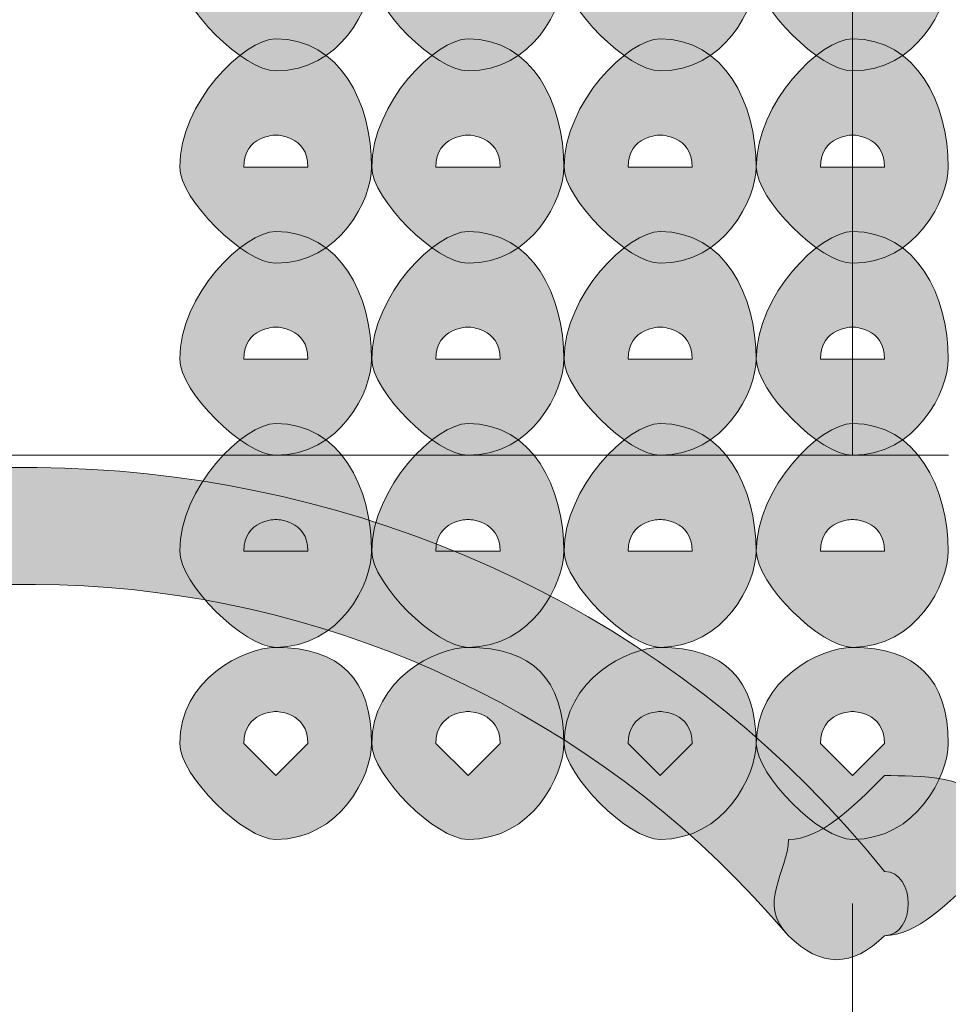
# Model space of a CAD drawing. Units: inches. Extents: x 0 to 210, y 0 to 297.
# Drawn here: x 125 to 126, y 111 to 112 of the extents above; entities that cross this region are included whole.
import ezdxf

# ---------------------------------------------------------------- set-up
doc = ezdxf.new("R2010")
doc.units = ezdxf.units.IN
doc.header["$MEASUREMENT"] = 0
doc.layers.add('Capa 1', color=7, linetype='Continuous')

# ---------------------------------------------------------------- blocks, each defined once
blk = doc.blocks.new('block 3')
at = {"layer": 'Capa 1', "true_color": 0x1d1d1b}
h = blk.add_hatch(color=179, dxfattribs=at)
h.dxf.hatch_style = 2
edge = h.paths.add_edge_path()
edge.add_spline(control_points=[(125.4333, 112.5503), (125.4333, 112.5079), (125.3916, 112.4235), (125.3068, 112.4235), (125.2644, 112.4235), (125.1797, 112.5079), (125.1797, 112.5503), (125.1797, 112.6351), (125.2644, 112.7195), (125.3068, 112.7195), (125.3916, 112.7195), (125.4333, 112.6351), (125.4333, 112.5503)], knot_values=[0, 0, 0, 0, 0.352778, 0.352778, 0.352778, 0.705556, 0.705556, 0.705556, 1.058334, 1.058334, 1.058334, 1.411112, 1.411112, 1.411112, 1.411112], degree=3, periodic=0)
edge.add_line((125.4333, 112.5503), (125.4333, 112.5503))
edge = h.paths.add_edge_path()
edge.add_spline(control_points=[(125.2644, 112.5503), (125.2644, 112.5503), (125.3068, 112.5503), (125.3068, 112.5503), (125.3068, 112.5503), (125.3492, 112.5503), (125.3492, 112.5503), (125.3492, 112.5927), (125.3068, 112.5927), (125.3068, 112.5927), (125.3068, 112.5927), (125.2644, 112.5927), (125.2644, 112.5503)], knot_values=[0, 0, 0, 0, 0.352778, 0.352778, 0.352778, 0.705556, 0.705556, 0.705556, 1.058334, 1.058334, 1.058334, 1.411112, 1.411112, 1.411112, 1.411112], degree=3, periodic=0)
edge.add_line((125.2644, 112.5503), (125.2644, 112.5503))
h = blk.add_hatch(color=179, dxfattribs=at)
h.dxf.hatch_style = 2
edge = h.paths.add_edge_path()
edge.add_spline(control_points=[(125.6875, 112.5503), (125.6875, 112.5079), (125.6455, 112.4235), (125.5607, 112.4235), (125.5183, 112.4235), (125.4336, 112.5079), (125.4336, 112.5503), (125.4336, 112.6351), (125.5183, 112.7195), (125.5607, 112.7195), (125.6455, 112.7195), (125.6875, 112.6351), (125.6875, 112.5503)], knot_values=[0, 0, 0, 0, 0.352778, 0.352778, 0.352778, 0.705556, 0.705556, 0.705556, 1.058334, 1.058334, 1.058334, 1.411112, 1.411112, 1.411112, 1.411112], degree=3, periodic=0)
edge.add_line((125.6875, 112.5503), (125.6875, 112.5503))
edge = h.paths.add_edge_path()
edge.add_spline(control_points=[(125.5183, 112.5503), (125.5183, 112.5503), (125.5607, 112.5503), (125.5607, 112.5503), (125.5607, 112.5503), (125.6031, 112.5503), (125.6031, 112.5503), (125.6031, 112.5927), (125.5607, 112.5927), (125.5607, 112.5927), (125.5607, 112.5927), (125.5183, 112.5927), (125.5183, 112.5503)], knot_values=[0, 0, 0, 0, 0.352778, 0.352778, 0.352778, 0.705556, 0.705556, 0.705556, 1.058334, 1.058334, 1.058334, 1.411112, 1.411112, 1.411112, 1.411112], degree=3, periodic=0)
edge.add_line((125.5183, 112.5503), (125.5183, 112.5503))
h = blk.add_hatch(color=179, dxfattribs=at)
h.dxf.hatch_style = 2
edge = h.paths.add_edge_path()
edge.add_spline(control_points=[(125.9414, 112.5503), (125.9414, 112.5079), (125.8994, 112.4235), (125.8146, 112.4235), (125.7723, 112.4235), (125.6878, 112.5079), (125.6878, 112.5503), (125.6878, 112.6351), (125.7723, 112.7195), (125.8146, 112.7195), (125.8994, 112.7195), (125.9414, 112.6351), (125.9414, 112.5503)], knot_values=[0, 0, 0, 0, 0.352778, 0.352778, 0.352778, 0.705556, 0.705556, 0.705556, 1.058334, 1.058334, 1.058334, 1.411112, 1.411112, 1.411112, 1.411112], degree=3, periodic=0)
edge.add_line((125.9414, 112.5503), (125.9414, 112.5503))
edge = h.paths.add_edge_path()
edge.add_spline(control_points=[(125.7723, 112.5503), (125.7723, 112.5503), (125.8146, 112.5503), (125.8146, 112.5503), (125.8146, 112.5503), (125.857, 112.5503), (125.857, 112.5503), (125.857, 112.5927), (125.8146, 112.5927), (125.8146, 112.5927), (125.8146, 112.5927), (125.7723, 112.5927), (125.7723, 112.5503)], knot_values=[0, 0, 0, 0, 0.352778, 0.352778, 0.352778, 0.705556, 0.705556, 0.705556, 1.058334, 1.058334, 1.058334, 1.411112, 1.411112, 1.411112, 1.411112], degree=3, periodic=0)
edge.add_line((125.7723, 112.5503), (125.7723, 112.5503))
h = blk.add_hatch(color=179, dxfattribs=at)
h.dxf.hatch_style = 2
edge = h.paths.add_edge_path()
edge.add_spline(control_points=[(126.1953, 112.5503), (126.1953, 112.5079), (126.1533, 112.4235), (126.0689, 112.4235), (126.0265, 112.4235), (125.9417, 112.5079), (125.9417, 112.5503), (125.9417, 112.6351), (126.0265, 112.7195), (126.0689, 112.7195), (126.1533, 112.7195), (126.1953, 112.6351), (126.1953, 112.5503)], knot_values=[0, 0, 0, 0, 0.352778, 0.352778, 0.352778, 0.705556, 0.705556, 0.705556, 1.058334, 1.058334, 1.058334, 1.411112, 1.411112, 1.411112, 1.411112], degree=3, periodic=0)
edge.add_line((126.1953, 112.5503), (126.1953, 112.5503))
edge = h.paths.add_edge_path()
edge.add_spline(control_points=[(126.0265, 112.5503), (126.0265, 112.5503), (126.0689, 112.5503), (126.0689, 112.5503), (126.0689, 112.5503), (126.1112, 112.5503), (126.1112, 112.5503), (126.1112, 112.5927), (126.0689, 112.5927), (126.0689, 112.5927), (126.0689, 112.5927), (126.0265, 112.5927), (126.0265, 112.5503)], knot_values=[0, 0, 0, 0, 0.352778, 0.352778, 0.352778, 0.705556, 0.705556, 0.705556, 1.058334, 1.058334, 1.058334, 1.411112, 1.411112, 1.411112, 1.411112], degree=3, periodic=0)
edge.add_line((126.0265, 112.5503), (126.0265, 112.5503))
h = blk.add_hatch(color=179, dxfattribs=at)
h.dxf.hatch_style = 2
edge = h.paths.add_edge_path()
edge.add_spline(control_points=[(125.4333, 112.2964), (125.4333, 112.254), (125.3916, 112.1693), (125.3068, 112.1693), (125.2644, 112.1693), (125.1797, 112.254), (125.1797, 112.2964), (125.1797, 112.3812), (125.2644, 112.4659), (125.3068, 112.4659), (125.3916, 112.4659), (125.4333, 112.3812), (125.4333, 112.2964)], knot_values=[0, 0, 0, 0, 0.352778, 0.352778, 0.352778, 0.705556, 0.705556, 0.705556, 1.058334, 1.058334, 1.058334, 1.411112, 1.411112, 1.411112, 1.411112], degree=3, periodic=0)
edge.add_line((125.4333, 112.2964), (125.4333, 112.2964))
edge = h.paths.add_edge_path()
edge.add_spline(control_points=[(125.2644, 112.2964), (125.2644, 112.2964), (125.3068, 112.2964), (125.3068, 112.2964), (125.3068, 112.2964), (125.3492, 112.2964), (125.3492, 112.2964), (125.3492, 112.3388), (125.3068, 112.3388), (125.3068, 112.3388), (125.3068, 112.3388), (125.2644, 112.3388), (125.2644, 112.2964)], knot_values=[0, 0, 0, 0, 0.352778, 0.352778, 0.352778, 0.705556, 0.705556, 0.705556, 1.058334, 1.058334, 1.058334, 1.411112, 1.411112, 1.411112, 1.411112], degree=3, periodic=0)
edge.add_line((125.2644, 112.2964), (125.2644, 112.2964))
h = blk.add_hatch(color=179, dxfattribs=at)
h.dxf.hatch_style = 2
edge = h.paths.add_edge_path()
edge.add_spline(control_points=[(125.6875, 112.2964), (125.6875, 112.254), (125.6455, 112.1693), (125.5607, 112.1693), (125.5183, 112.1693), (125.4336, 112.254), (125.4336, 112.2964), (125.4336, 112.3812), (125.5183, 112.4659), (125.5607, 112.4659), (125.6455, 112.4659), (125.6875, 112.3812), (125.6875, 112.2964)], knot_values=[0, 0, 0, 0, 0.352778, 0.352778, 0.352778, 0.705556, 0.705556, 0.705556, 1.058334, 1.058334, 1.058334, 1.411112, 1.411112, 1.411112, 1.411112], degree=3, periodic=0)
edge.add_line((125.6875, 112.2964), (125.6875, 112.2964))
edge = h.paths.add_edge_path()
edge.add_spline(control_points=[(125.5183, 112.2964), (125.5183, 112.2964), (125.5607, 112.2964), (125.5607, 112.2964), (125.5607, 112.2964), (125.6031, 112.2964), (125.6031, 112.2964), (125.6031, 112.3388), (125.5607, 112.3388), (125.5607, 112.3388), (125.5607, 112.3388), (125.5183, 112.3388), (125.5183, 112.2964)], knot_values=[0, 0, 0, 0, 0.352778, 0.352778, 0.352778, 0.705556, 0.705556, 0.705556, 1.058334, 1.058334, 1.058334, 1.411112, 1.411112, 1.411112, 1.411112], degree=3, periodic=0)
edge.add_line((125.5183, 112.2964), (125.5183, 112.2964))
h = blk.add_hatch(color=179, dxfattribs=at)
h.dxf.hatch_style = 2
edge = h.paths.add_edge_path()
edge.add_spline(control_points=[(125.9414, 112.2964), (125.9414, 112.254), (125.8994, 112.1693), (125.8146, 112.1693), (125.7723, 112.1693), (125.6878, 112.254), (125.6878, 112.2964), (125.6878, 112.3812), (125.7723, 112.4659), (125.8146, 112.4659), (125.8994, 112.4659), (125.9414, 112.3812), (125.9414, 112.2964)], knot_values=[0, 0, 0, 0, 0.352778, 0.352778, 0.352778, 0.705556, 0.705556, 0.705556, 1.058334, 1.058334, 1.058334, 1.411112, 1.411112, 1.411112, 1.411112], degree=3, periodic=0)
edge.add_line((125.9414, 112.2964), (125.9414, 112.2964))
edge = h.paths.add_edge_path()
edge.add_spline(control_points=[(125.7723, 112.2964), (125.7723, 112.2964), (125.8146, 112.2964), (125.8146, 112.2964), (125.8146, 112.2964), (125.857, 112.2964), (125.857, 112.2964), (125.857, 112.3388), (125.8146, 112.3388), (125.8146, 112.3388), (125.8146, 112.3388), (125.7723, 112.3388), (125.7723, 112.2964)], knot_values=[0, 0, 0, 0, 0.352778, 0.352778, 0.352778, 0.705556, 0.705556, 0.705556, 1.058334, 1.058334, 1.058334, 1.411112, 1.411112, 1.411112, 1.411112], degree=3, periodic=0)
edge.add_line((125.7723, 112.2964), (125.7723, 112.2964))
h = blk.add_hatch(color=179, dxfattribs=at)
h.dxf.hatch_style = 2
edge = h.paths.add_edge_path()
edge.add_spline(control_points=[(126.1953, 112.2964), (126.1953, 112.254), (126.1533, 112.1693), (126.0689, 112.1693), (126.0265, 112.1693), (125.9417, 112.254), (125.9417, 112.2964), (125.9417, 112.3812), (126.0265, 112.4659), (126.0689, 112.4659), (126.1533, 112.4659), (126.1953, 112.3812), (126.1953, 112.2964)], knot_values=[0, 0, 0, 0, 0.352778, 0.352778, 0.352778, 0.705556, 0.705556, 0.705556, 1.058334, 1.058334, 1.058334, 1.411112, 1.411112, 1.411112, 1.411112], degree=3, periodic=0)
edge.add_line((126.1953, 112.2964), (126.1953, 112.2964))
edge = h.paths.add_edge_path()
edge.add_spline(control_points=[(126.0265, 112.2964), (126.0265, 112.2964), (126.0689, 112.2964), (126.0689, 112.2964), (126.0689, 112.2964), (126.1112, 112.2964), (126.1112, 112.2964), (126.1112, 112.3388), (126.0689, 112.3388), (126.0689, 112.3388), (126.0689, 112.3388), (126.0265, 112.3388), (126.0265, 112.2964)], knot_values=[0, 0, 0, 0, 0.352778, 0.352778, 0.352778, 0.705556, 0.705556, 0.705556, 1.058334, 1.058334, 1.058334, 1.411112, 1.411112, 1.411112, 1.411112], degree=3, periodic=0)
edge.add_line((126.0265, 112.2964), (126.0265, 112.2964))
h = blk.add_hatch(color=179, dxfattribs=at)
h.dxf.hatch_style = 2
edge = h.paths.add_edge_path()
edge.add_spline(control_points=[(125.4333, 112.0425), (125.4333, 112.0001), (125.3916, 111.9154), (125.3068, 111.9154), (125.2644, 111.9154), (125.1797, 112.0001), (125.1797, 112.0425), (125.1797, 112.1273), (125.2644, 112.2113), (125.3068, 112.2113), (125.3916, 112.2113), (125.4333, 112.1273), (125.4333, 112.0425)], knot_values=[0, 0, 0, 0, 0.352778, 0.352778, 0.352778, 0.705556, 0.705556, 0.705556, 1.058334, 1.058334, 1.058334, 1.411112, 1.411112, 1.411112, 1.411112], degree=3, periodic=0)
edge.add_line((125.4333, 112.0425), (125.4333, 112.0425))
edge = h.paths.add_edge_path()
edge.add_spline(control_points=[(125.2644, 112.0425), (125.2644, 112.0425), (125.3068, 112.0425), (125.3068, 112.0425), (125.3068, 112.0425), (125.3492, 112.0425), (125.3492, 112.0425), (125.3492, 112.0849), (125.3068, 112.0849), (125.3068, 112.0849), (125.3068, 112.0849), (125.2644, 112.0849), (125.2644, 112.0425)], knot_values=[0, 0, 0, 0, 0.352778, 0.352778, 0.352778, 0.705556, 0.705556, 0.705556, 1.058334, 1.058334, 1.058334, 1.411112, 1.411112, 1.411112, 1.411112], degree=3, periodic=0)
edge.add_line((125.2644, 112.0425), (125.2644, 112.0425))
h = blk.add_hatch(color=179, dxfattribs=at)
h.dxf.hatch_style = 2
edge = h.paths.add_edge_path()
edge.add_spline(control_points=[(125.6875, 112.0425), (125.6875, 112.0001), (125.6455, 111.9154), (125.5607, 111.9154), (125.5183, 111.9154), (125.4336, 112.0001), (125.4336, 112.0425), (125.4336, 112.1273), (125.5183, 112.2113), (125.5607, 112.2113), (125.6455, 112.2113), (125.6875, 112.1273), (125.6875, 112.0425)], knot_values=[0, 0, 0, 0, 0.352778, 0.352778, 0.352778, 0.705556, 0.705556, 0.705556, 1.058334, 1.058334, 1.058334, 1.411112, 1.411112, 1.411112, 1.411112], degree=3, periodic=0)
edge.add_line((125.6875, 112.0425), (125.6875, 112.0425))
edge = h.paths.add_edge_path()
edge.add_spline(control_points=[(125.5183, 112.0425), (125.5183, 112.0425), (125.5607, 112.0425), (125.5607, 112.0425), (125.5607, 112.0425), (125.6031, 112.0425), (125.6031, 112.0425), (125.6031, 112.0849), (125.5607, 112.0849), (125.5607, 112.0849), (125.5607, 112.0849), (125.5183, 112.0849), (125.5183, 112.0425)], knot_values=[0, 0, 0, 0, 0.352778, 0.352778, 0.352778, 0.705556, 0.705556, 0.705556, 1.058334, 1.058334, 1.058334, 1.411112, 1.411112, 1.411112, 1.411112], degree=3, periodic=0)
edge.add_line((125.5183, 112.0425), (125.5183, 112.0425))
h = blk.add_hatch(color=179, dxfattribs=at)
h.dxf.hatch_style = 2
edge = h.paths.add_edge_path()
edge.add_spline(control_points=[(125.9414, 112.0425), (125.9414, 112.0001), (125.8994, 111.9154), (125.8146, 111.9154), (125.7723, 111.9154), (125.6878, 112.0001), (125.6878, 112.0425), (125.6878, 112.1273), (125.7723, 112.2113), (125.8146, 112.2113), (125.8994, 112.2113), (125.9414, 112.1273), (125.9414, 112.0425)], knot_values=[0, 0, 0, 0, 0.352778, 0.352778, 0.352778, 0.705556, 0.705556, 0.705556, 1.058334, 1.058334, 1.058334, 1.411112, 1.411112, 1.411112, 1.411112], degree=3, periodic=0)
edge.add_line((125.9414, 112.0425), (125.9414, 112.0425))
edge = h.paths.add_edge_path()
edge.add_spline(control_points=[(125.7723, 112.0425), (125.7723, 112.0425), (125.8146, 112.0425), (125.8146, 112.0425), (125.8146, 112.0425), (125.857, 112.0425), (125.857, 112.0425), (125.857, 112.0849), (125.8146, 112.0849), (125.8146, 112.0849), (125.8146, 112.0849), (125.7723, 112.0849), (125.7723, 112.0425)], knot_values=[0, 0, 0, 0, 0.352778, 0.352778, 0.352778, 0.705556, 0.705556, 0.705556, 1.058334, 1.058334, 1.058334, 1.411112, 1.411112, 1.411112, 1.411112], degree=3, periodic=0)
edge.add_line((125.7723, 112.0425), (125.7723, 112.0425))
h = blk.add_hatch(color=179, dxfattribs=at)
h.dxf.hatch_style = 2
edge = h.paths.add_edge_path()
edge.add_spline(control_points=[(126.1953, 112.0425), (126.1953, 112.0001), (126.1533, 111.9154), (126.0689, 111.9154), (126.0265, 111.9154), (125.9417, 112.0001), (125.9417, 112.0425), (125.9417, 112.1273), (126.0265, 112.2113), (126.0689, 112.2113), (126.1533, 112.2113), (126.1953, 112.1273), (126.1953, 112.0425)], knot_values=[0, 0, 0, 0, 0.352778, 0.352778, 0.352778, 0.705556, 0.705556, 0.705556, 1.058334, 1.058334, 1.058334, 1.411112, 1.411112, 1.411112, 1.411112], degree=3, periodic=0)
edge.add_line((126.1953, 112.0425), (126.1953, 112.0425))
edge = h.paths.add_edge_path()
edge.add_spline(control_points=[(126.0265, 112.0425), (126.0265, 112.0425), (126.0689, 112.0425), (126.0689, 112.0425), (126.0689, 112.0425), (126.1112, 112.0425), (126.1112, 112.0425), (126.1112, 112.0849), (126.0689, 112.0849), (126.0689, 112.0849), (126.0689, 112.0849), (126.0265, 112.0849), (126.0265, 112.0425)], knot_values=[0, 0, 0, 0, 0.352778, 0.352778, 0.352778, 0.705556, 0.705556, 0.705556, 1.058334, 1.058334, 1.058334, 1.411112, 1.411112, 1.411112, 1.411112], degree=3, periodic=0)
edge.add_line((126.0265, 112.0425), (126.0265, 112.0425))
h = blk.add_hatch(color=179, dxfattribs=at)
h.dxf.hatch_style = 2
edge = h.paths.add_edge_path()
edge.add_spline(control_points=[(125.9841, 111.2804), (125.5183, 111.8306), (124.6719, 111.9154), (124.1214, 111.4076), (124.079, 111.3652), (124.0363, 111.3228), (123.9946, 111.2804), (123.9522, 111.2381), (123.9098, 111.2381), (123.8675, 111.2804), (123.8251, 111.3228), (123.8251, 111.3652), (123.8675, 111.4076), (123.9098, 111.4493), (123.9522, 111.492), (123.9946, 111.5344), (124.6295, 112.0849), (125.6031, 112.0001), (126.1112, 111.3652), (126.1529, 111.3652), (126.1529, 111.2804), (126.1112, 111.2804), (126.0689, 111.2381), (126.0265, 111.2381), (125.9841, 111.2804)], knot_values=[0, 0, 0, 0, 0.352778, 0.352778, 0.352778, 0.705556, 0.705556, 0.705556, 1.058334, 1.058334, 1.058334, 1.411112, 1.411112, 1.411112, 1.76389, 1.76389, 1.76389, 2.116668, 2.116668, 2.116668, 2.469446, 2.469446, 2.469446, 2.822224, 2.822224, 2.822224, 2.822224], degree=3, periodic=0)
edge.add_line((125.9841, 111.2804), (125.9841, 111.2804))
h = blk.add_hatch(color=179, dxfattribs=at)
h.dxf.hatch_style = 2
edge = h.paths.add_edge_path()
edge.add_spline(control_points=[(125.4333, 111.7886), (125.4333, 111.7462), (125.3916, 111.6615), (125.3068, 111.6615), (125.2644, 111.6615), (125.1797, 111.7462), (125.1797, 111.7886), (125.1797, 111.873), (125.2644, 111.9574), (125.3068, 111.9574), (125.3916, 111.9574), (125.4333, 111.873), (125.4333, 111.7886)], knot_values=[0, 0, 0, 0, 0.352778, 0.352778, 0.352778, 0.705556, 0.705556, 0.705556, 1.058334, 1.058334, 1.058334, 1.411112, 1.411112, 1.411112, 1.411112], degree=3, periodic=0)
edge.add_line((125.4333, 111.7886), (125.4333, 111.7886))
edge = h.paths.add_edge_path()
edge.add_spline(control_points=[(125.2644, 111.7886), (125.2644, 111.7886), (125.3068, 111.7886), (125.3068, 111.7886), (125.3068, 111.7886), (125.3492, 111.7886), (125.3492, 111.7886), (125.3492, 111.8306), (125.3068, 111.8306), (125.3068, 111.8306), (125.3068, 111.8306), (125.2644, 111.8306), (125.2644, 111.7886)], knot_values=[0, 0, 0, 0, 0.352778, 0.352778, 0.352778, 0.705556, 0.705556, 0.705556, 1.058334, 1.058334, 1.058334, 1.411112, 1.411112, 1.411112, 1.411112], degree=3, periodic=0)
edge.add_line((125.2644, 111.7886), (125.2644, 111.7886))
h = blk.add_hatch(color=179, dxfattribs=at)
h.dxf.hatch_style = 2
edge = h.paths.add_edge_path()
edge.add_spline(control_points=[(125.6875, 111.7886), (125.6875, 111.7462), (125.6455, 111.6615), (125.5607, 111.6615), (125.5183, 111.6615), (125.4336, 111.7462), (125.4336, 111.7886), (125.4336, 111.873), (125.5183, 111.9574), (125.5607, 111.9574), (125.6455, 111.9574), (125.6875, 111.873), (125.6875, 111.7886)], knot_values=[0, 0, 0, 0, 0.352778, 0.352778, 0.352778, 0.705556, 0.705556, 0.705556, 1.058334, 1.058334, 1.058334, 1.411112, 1.411112, 1.411112, 1.411112], degree=3, periodic=0)
edge.add_line((125.6875, 111.7886), (125.6875, 111.7886))
edge = h.paths.add_edge_path()
edge.add_spline(control_points=[(125.5183, 111.7886), (125.5183, 111.7886), (125.5607, 111.7886), (125.5607, 111.7886), (125.5607, 111.7886), (125.6031, 111.7886), (125.6031, 111.7886), (125.6031, 111.8306), (125.5607, 111.8306), (125.5607, 111.8306), (125.5607, 111.8306), (125.5183, 111.8306), (125.5183, 111.7886)], knot_values=[0, 0, 0, 0, 0.352778, 0.352778, 0.352778, 0.705556, 0.705556, 0.705556, 1.058334, 1.058334, 1.058334, 1.411112, 1.411112, 1.411112, 1.411112], degree=3, periodic=0)
edge.add_line((125.5183, 111.7886), (125.5183, 111.7886))
h = blk.add_hatch(color=179, dxfattribs=at)
h.dxf.hatch_style = 2
edge = h.paths.add_edge_path()
edge.add_spline(control_points=[(125.9414, 111.7886), (125.9414, 111.7462), (125.8994, 111.6615), (125.8146, 111.6615), (125.7723, 111.6615), (125.6878, 111.7462), (125.6878, 111.7886), (125.6878, 111.873), (125.7723, 111.9574), (125.8146, 111.9574), (125.8994, 111.9574), (125.9414, 111.873), (125.9414, 111.7886)], knot_values=[0, 0, 0, 0, 0.352778, 0.352778, 0.352778, 0.705556, 0.705556, 0.705556, 1.058334, 1.058334, 1.058334, 1.411112, 1.411112, 1.411112, 1.411112], degree=3, periodic=0)
edge.add_line((125.9414, 111.7886), (125.9414, 111.7886))
edge = h.paths.add_edge_path()
edge.add_spline(control_points=[(125.7723, 111.7886), (125.7723, 111.7886), (125.8146, 111.7886), (125.8146, 111.7886), (125.8146, 111.7886), (125.857, 111.7886), (125.857, 111.7886), (125.857, 111.8306), (125.8146, 111.8306), (125.8146, 111.8306), (125.8146, 111.8306), (125.7723, 111.8306), (125.7723, 111.7886)], knot_values=[0, 0, 0, 0, 0.352778, 0.352778, 0.352778, 0.705556, 0.705556, 0.705556, 1.058334, 1.058334, 1.058334, 1.411112, 1.411112, 1.411112, 1.411112], degree=3, periodic=0)
edge.add_line((125.7723, 111.7886), (125.7723, 111.7886))
h = blk.add_hatch(color=179, dxfattribs=at)
h.dxf.hatch_style = 2
edge = h.paths.add_edge_path()
edge.add_spline(control_points=[(126.1953, 111.7886), (126.1953, 111.7462), (126.1533, 111.6615), (126.0689, 111.6615), (126.0265, 111.6615), (125.9417, 111.7462), (125.9417, 111.7886), (125.9417, 111.873), (126.0265, 111.9574), (126.0689, 111.9574), (126.1533, 111.9574), (126.1953, 111.873), (126.1953, 111.7886)], knot_values=[0, 0, 0, 0, 0.352778, 0.352778, 0.352778, 0.705556, 0.705556, 0.705556, 1.058334, 1.058334, 1.058334, 1.411112, 1.411112, 1.411112, 1.411112], degree=3, periodic=0)
edge.add_line((126.1953, 111.7886), (126.1953, 111.7886))
edge = h.paths.add_edge_path()
edge.add_spline(control_points=[(126.0265, 111.7886), (126.0265, 111.7886), (126.0689, 111.7886), (126.0689, 111.7886), (126.0689, 111.7886), (126.1112, 111.7886), (126.1112, 111.7886), (126.1112, 111.8306), (126.0689, 111.8306), (126.0689, 111.8306), (126.0689, 111.8306), (126.0265, 111.8306), (126.0265, 111.7886)], knot_values=[0, 0, 0, 0, 0.352778, 0.352778, 0.352778, 0.705556, 0.705556, 0.705556, 1.058334, 1.058334, 1.058334, 1.411112, 1.411112, 1.411112, 1.411112], degree=3, periodic=0)
edge.add_line((126.0265, 111.7886), (126.0265, 111.7886))
h = blk.add_hatch(color=179, dxfattribs=at)
h.dxf.hatch_style = 2
edge = h.paths.add_edge_path()
edge.add_spline(control_points=[(125.4333, 111.5344), (125.4333, 111.492), (125.3916, 111.4076), (125.3068, 111.4076), (125.2644, 111.4076), (125.1797, 111.492), (125.1797, 111.5344), (125.1797, 111.6191), (125.2644, 111.6615), (125.3068, 111.6615), (125.3916, 111.6615), (125.4333, 111.6191), (125.4333, 111.5344)], knot_values=[0, 0, 0, 0, 0.352778, 0.352778, 0.352778, 0.705556, 0.705556, 0.705556, 1.058334, 1.058334, 1.058334, 1.411112, 1.411112, 1.411112, 1.411112], degree=3, periodic=0)
edge.add_line((125.4333, 111.5344), (125.4333, 111.5344))
edge = h.paths.add_edge_path()
edge.add_spline(control_points=[(125.2644, 111.5344), (125.2644, 111.5344), (125.3068, 111.492), (125.3068, 111.492), (125.3068, 111.492), (125.3492, 111.5344), (125.3492, 111.5344), (125.3492, 111.5767), (125.3068, 111.5767), (125.3068, 111.5767), (125.3068, 111.5767), (125.2644, 111.5767), (125.2644, 111.5344)], knot_values=[0, 0, 0, 0, 0.352778, 0.352778, 0.352778, 0.705556, 0.705556, 0.705556, 1.058334, 1.058334, 1.058334, 1.411112, 1.411112, 1.411112, 1.411112], degree=3, periodic=0)
edge.add_line((125.2644, 111.5344), (125.2644, 111.5344))
h = blk.add_hatch(color=179, dxfattribs=at)
h.dxf.hatch_style = 2
edge = h.paths.add_edge_path()
edge.add_spline(control_points=[(125.6875, 111.5344), (125.6875, 111.492), (125.6455, 111.4076), (125.5607, 111.4076), (125.5183, 111.4076), (125.4336, 111.492), (125.4336, 111.5344), (125.4336, 111.6191), (125.5183, 111.6615), (125.5607, 111.6615), (125.6455, 111.6615), (125.6875, 111.6191), (125.6875, 111.5344)], knot_values=[0, 0, 0, 0, 0.352778, 0.352778, 0.352778, 0.705556, 0.705556, 0.705556, 1.058334, 1.058334, 1.058334, 1.411112, 1.411112, 1.411112, 1.411112], degree=3, periodic=0)
edge.add_line((125.6875, 111.5344), (125.6875, 111.5344))
edge = h.paths.add_edge_path()
edge.add_spline(control_points=[(125.5183, 111.5344), (125.5183, 111.5344), (125.5607, 111.492), (125.5607, 111.492), (125.5607, 111.492), (125.6031, 111.5344), (125.6031, 111.5344), (125.6031, 111.5767), (125.5607, 111.5767), (125.5607, 111.5767), (125.5607, 111.5767), (125.5183, 111.5767), (125.5183, 111.5344)], knot_values=[0, 0, 0, 0, 0.352778, 0.352778, 0.352778, 0.705556, 0.705556, 0.705556, 1.058334, 1.058334, 1.058334, 1.411112, 1.411112, 1.411112, 1.411112], degree=3, periodic=0)
edge.add_line((125.5183, 111.5344), (125.5183, 111.5344))
h = blk.add_hatch(color=179, dxfattribs=at)
h.dxf.hatch_style = 2
edge = h.paths.add_edge_path()
edge.add_spline(control_points=[(125.9414, 111.5344), (125.9414, 111.492), (125.8994, 111.4076), (125.8146, 111.4076), (125.7723, 111.4076), (125.6878, 111.492), (125.6878, 111.5344), (125.6878, 111.6191), (125.7723, 111.6615), (125.8146, 111.6615), (125.8994, 111.6615), (125.9414, 111.6191), (125.9414, 111.5344)], knot_values=[0, 0, 0, 0, 0.352778, 0.352778, 0.352778, 0.705556, 0.705556, 0.705556, 1.058334, 1.058334, 1.058334, 1.411112, 1.411112, 1.411112, 1.411112], degree=3, periodic=0)
edge.add_line((125.9414, 111.5344), (125.9414, 111.5344))
edge = h.paths.add_edge_path()
edge.add_spline(control_points=[(125.7723, 111.5344), (125.7723, 111.5344), (125.8146, 111.492), (125.8146, 111.492), (125.8146, 111.492), (125.857, 111.5344), (125.857, 111.5344), (125.857, 111.5767), (125.8146, 111.5767), (125.8146, 111.5767), (125.8146, 111.5767), (125.7723, 111.5767), (125.7723, 111.5344)], knot_values=[0, 0, 0, 0, 0.352778, 0.352778, 0.352778, 0.705556, 0.705556, 0.705556, 1.058334, 1.058334, 1.058334, 1.411112, 1.411112, 1.411112, 1.411112], degree=3, periodic=0)
edge.add_line((125.7723, 111.5344), (125.7723, 111.5344))
h = blk.add_hatch(color=179, dxfattribs=at)
h.dxf.hatch_style = 2
edge = h.paths.add_edge_path()
edge.add_spline(control_points=[(126.1953, 111.5344), (126.1953, 111.492), (126.1533, 111.4076), (126.0689, 111.4076), (126.0265, 111.4076), (125.9417, 111.492), (125.9417, 111.5344), (125.9417, 111.6191), (126.0265, 111.6615), (126.0689, 111.6615), (126.1533, 111.6615), (126.1953, 111.6191), (126.1953, 111.5344)], knot_values=[0, 0, 0, 0, 0.352778, 0.352778, 0.352778, 0.705556, 0.705556, 0.705556, 1.058334, 1.058334, 1.058334, 1.411112, 1.411112, 1.411112, 1.411112], degree=3, periodic=0)
edge.add_line((126.1953, 111.5344), (126.1953, 111.5344))
edge = h.paths.add_edge_path()
edge.add_spline(control_points=[(126.0265, 111.5344), (126.0265, 111.5344), (126.0689, 111.492), (126.0689, 111.492), (126.0689, 111.492), (126.1112, 111.5344), (126.1112, 111.5344), (126.1112, 111.5767), (126.0689, 111.5767), (126.0689, 111.5767), (126.0689, 111.5767), (126.0265, 111.5767), (126.0265, 111.5344)], knot_values=[0, 0, 0, 0, 0.352778, 0.352778, 0.352778, 0.705556, 0.705556, 0.705556, 1.058334, 1.058334, 1.058334, 1.411112, 1.411112, 1.411112, 1.411112], degree=3, periodic=0)
edge.add_line((126.0265, 111.5344), (126.0265, 111.5344))
h = blk.add_hatch(color=179, dxfattribs=at)
h.dxf.hatch_style = 2
edge = h.paths.add_edge_path()
edge.add_spline(control_points=[(126.238, 111.3652), (126.1957, 111.3228), (126.1533, 111.2804), (126.1112, 111.2804), (126.0689, 111.2381), (126.0265, 111.2381), (125.9841, 111.2804), (125.9417, 111.3228), (125.9841, 111.3652), (125.9841, 111.4076), (126.0265, 111.4076), (126.0689, 111.4496), (126.1112, 111.492), (126.1533, 111.492), (126.238, 111.492), (126.238, 111.4496), (126.2804, 111.4076), (126.2804, 111.3652), (126.238, 111.3652)], knot_values=[0, 0, 0, 0, 0.352778, 0.352778, 0.352778, 0.705556, 0.705556, 0.705556, 1.058334, 1.058334, 1.058334, 1.411112, 1.411112, 1.411112, 1.76389, 1.76389, 1.76389, 2.116668, 2.116668, 2.116668, 2.116668], degree=3, periodic=0)
edge.add_line((126.238, 111.3652), (126.238, 111.3652))
at = {"layer": 'Capa 1', "color": 179, "lineweight": 18, "true_color": 0x1d1d1b}
for points in [[(126.0689, 112.7622), (126.0689, 111.9154)], [(126.1957, 111.9154), (117.8137, 111.9154)], [(126.0689, 111.3228), (126.0689, 110.476)]]:
    blk.add_lwpolyline(points, dxfattribs=at)
at = {"layer": 'Capa 1', "lineweight": 0}
for points, knots in [([(125.4333, 112.5503), (125.4333, 112.5079), (125.3916, 112.4235), (125.3068, 112.4235), (125.2644, 112.4235), (125.1797, 112.5079), (125.1797, 112.5503), (125.1797, 112.6351), (125.2644, 112.7195), (125.3068, 112.7195), (125.3916, 112.7195), (125.4333, 112.6351), (125.4333, 112.5503)], [0, 0, 0, 0, 1, 1, 1, 2, 2, 2, 3, 3, 3, 4, 4, 4, 4]), ([(125.6875, 112.5503), (125.6875, 112.5079), (125.6455, 112.4235), (125.5607, 112.4235), (125.5183, 112.4235), (125.4336, 112.5079), (125.4336, 112.5503), (125.4336, 112.6351), (125.5183, 112.7195), (125.5607, 112.7195), (125.6455, 112.7195), (125.6875, 112.6351), (125.6875, 112.5503)], [0, 0, 0, 0, 1, 1, 1, 2, 2, 2, 3, 3, 3, 4, 4, 4, 4]), ([(125.9414, 112.5503), (125.9414, 112.5079), (125.8994, 112.4235), (125.8146, 112.4235), (125.7723, 112.4235), (125.6878, 112.5079), (125.6878, 112.5503), (125.6878, 112.6351), (125.7723, 112.7195), (125.8146, 112.7195), (125.8994, 112.7195), (125.9414, 112.6351), (125.9414, 112.5503)], [0, 0, 0, 0, 1, 1, 1, 2, 2, 2, 3, 3, 3, 4, 4, 4, 4]), ([(126.1953, 112.5503), (126.1953, 112.5079), (126.1533, 112.4235), (126.0689, 112.4235), (126.0265, 112.4235), (125.9417, 112.5079), (125.9417, 112.5503), (125.9417, 112.6351), (126.0265, 112.7195), (126.0689, 112.7195), (126.1533, 112.7195), (126.1953, 112.6351), (126.1953, 112.5503)], [0, 0, 0, 0, 1, 1, 1, 2, 2, 2, 3, 3, 3, 4, 4, 4, 4]), ([(125.4333, 112.2964), (125.4333, 112.254), (125.3916, 112.1693), (125.3068, 112.1693), (125.2644, 112.1693), (125.1797, 112.254), (125.1797, 112.2964), (125.1797, 112.3812), (125.2644, 112.4659), (125.3068, 112.4659), (125.3916, 112.4659), (125.4333, 112.3812), (125.4333, 112.2964)], [0, 0, 0, 0, 1, 1, 1, 2, 2, 2, 3, 3, 3, 4, 4, 4, 4]), ([(125.6875, 112.2964), (125.6875, 112.254), (125.6455, 112.1693), (125.5607, 112.1693), (125.5183, 112.1693), (125.4336, 112.254), (125.4336, 112.2964), (125.4336, 112.3812), (125.5183, 112.4659), (125.5607, 112.4659), (125.6455, 112.4659), (125.6875, 112.3812), (125.6875, 112.2964)], [0, 0, 0, 0, 1, 1, 1, 2, 2, 2, 3, 3, 3, 4, 4, 4, 4]), ([(125.9414, 112.2964), (125.9414, 112.254), (125.8994, 112.1693), (125.8146, 112.1693), (125.7723, 112.1693), (125.6878, 112.254), (125.6878, 112.2964), (125.6878, 112.3812), (125.7723, 112.4659), (125.8146, 112.4659), (125.8994, 112.4659), (125.9414, 112.3812), (125.9414, 112.2964)], [0, 0, 0, 0, 1, 1, 1, 2, 2, 2, 3, 3, 3, 4, 4, 4, 4]), ([(126.1953, 112.2964), (126.1953, 112.254), (126.1533, 112.1693), (126.0689, 112.1693), (126.0265, 112.1693), (125.9417, 112.254), (125.9417, 112.2964), (125.9417, 112.3812), (126.0265, 112.4659), (126.0689, 112.4659), (126.1533, 112.4659), (126.1953, 112.3812), (126.1953, 112.2964)], [0, 0, 0, 0, 1, 1, 1, 2, 2, 2, 3, 3, 3, 4, 4, 4, 4]), ([(125.2644, 112.2964), (125.2644, 112.2964), (125.3068, 112.2964), (125.3068, 112.2964), (125.3068, 112.2964), (125.3492, 112.2964), (125.3492, 112.2964), (125.3492, 112.3388), (125.3068, 112.3388), (125.3068, 112.3388), (125.3068, 112.3388), (125.2644, 112.3388), (125.2644, 112.2964)], [0, 0, 0, 0, 1, 1, 1, 2, 2, 2, 3, 3, 3, 4, 4, 4, 4]), ([(125.5183, 112.2964), (125.5183, 112.2964), (125.5607, 112.2964), (125.5607, 112.2964), (125.5607, 112.2964), (125.6031, 112.2964), (125.6031, 112.2964), (125.6031, 112.3388), (125.5607, 112.3388), (125.5607, 112.3388), (125.5607, 112.3388), (125.5183, 112.3388), (125.5183, 112.2964)], [0, 0, 0, 0, 1, 1, 1, 2, 2, 2, 3, 3, 3, 4, 4, 4, 4]), ([(125.7723, 112.2964), (125.7723, 112.2964), (125.8146, 112.2964), (125.8146, 112.2964), (125.8146, 112.2964), (125.857, 112.2964), (125.857, 112.2964), (125.857, 112.3388), (125.8146, 112.3388), (125.8146, 112.3388), (125.8146, 112.3388), (125.7723, 112.3388), (125.7723, 112.2964)], [0, 0, 0, 0, 1, 1, 1, 2, 2, 2, 3, 3, 3, 4, 4, 4, 4]), ([(126.0265, 112.2964), (126.0265, 112.2964), (126.0689, 112.2964), (126.0689, 112.2964), (126.0689, 112.2964), (126.1112, 112.2964), (126.1112, 112.2964), (126.1112, 112.3388), (126.0689, 112.3388), (126.0689, 112.3388), (126.0689, 112.3388), (126.0265, 112.3388), (126.0265, 112.2964)], [0, 0, 0, 0, 1, 1, 1, 2, 2, 2, 3, 3, 3, 4, 4, 4, 4]), ([(125.4333, 112.0425), (125.4333, 112.0001), (125.3916, 111.9154), (125.3068, 111.9154), (125.2644, 111.9154), (125.1797, 112.0001), (125.1797, 112.0425), (125.1797, 112.1273), (125.2644, 112.2113), (125.3068, 112.2113), (125.3916, 112.2113), (125.4333, 112.1273), (125.4333, 112.0425)], [0, 0, 0, 0, 1, 1, 1, 2, 2, 2, 3, 3, 3, 4, 4, 4, 4]), ([(125.6875, 112.0425), (125.6875, 112.0001), (125.6455, 111.9154), (125.5607, 111.9154), (125.5183, 111.9154), (125.4336, 112.0001), (125.4336, 112.0425), (125.4336, 112.1273), (125.5183, 112.2113), (125.5607, 112.2113), (125.6455, 112.2113), (125.6875, 112.1273), (125.6875, 112.0425)], [0, 0, 0, 0, 1, 1, 1, 2, 2, 2, 3, 3, 3, 4, 4, 4, 4]), ([(125.9414, 112.0425), (125.9414, 112.0001), (125.8994, 111.9154), (125.8146, 111.9154), (125.7723, 111.9154), (125.6878, 112.0001), (125.6878, 112.0425), (125.6878, 112.1273), (125.7723, 112.2113), (125.8146, 112.2113), (125.8994, 112.2113), (125.9414, 112.1273), (125.9414, 112.0425)], [0, 0, 0, 0, 1, 1, 1, 2, 2, 2, 3, 3, 3, 4, 4, 4, 4]), ([(126.1953, 112.0425), (126.1953, 112.0001), (126.1533, 111.9154), (126.0689, 111.9154), (126.0265, 111.9154), (125.9417, 112.0001), (125.9417, 112.0425), (125.9417, 112.1273), (126.0265, 112.2113), (126.0689, 112.2113), (126.1533, 112.2113), (126.1953, 112.1273), (126.1953, 112.0425)], [0, 0, 0, 0, 1, 1, 1, 2, 2, 2, 3, 3, 3, 4, 4, 4, 4]), ([(125.9841, 111.2804), (125.5183, 111.8306), (124.6719, 111.9154), (124.1214, 111.4076), (124.079, 111.3652), (124.0363, 111.3228), (123.9946, 111.2804), (123.9522, 111.2381), (123.9098, 111.2381), (123.8675, 111.2804), (123.8251, 111.3228), (123.8251, 111.3652), (123.8675, 111.4076), (123.9098, 111.4493), (123.9522, 111.492), (123.9946, 111.5344), (124.6295, 112.0849), (125.6031, 112.0001), (126.1112, 111.3652), (126.1529, 111.3652), (126.1529, 111.2804), (126.1112, 111.2804), (126.0689, 111.2381), (126.0265, 111.2381), (125.9841, 111.2804)], [0, 0, 0, 0, 1, 1, 1, 2, 2, 2, 3, 3, 3, 4, 4, 4, 5, 5, 5, 6, 6, 6, 7, 7, 7, 8, 8, 8, 8]), ([(125.2644, 112.0425), (125.2644, 112.0425), (125.3068, 112.0425), (125.3068, 112.0425), (125.3068, 112.0425), (125.3492, 112.0425), (125.3492, 112.0425), (125.3492, 112.0849), (125.3068, 112.0849), (125.3068, 112.0849), (125.3068, 112.0849), (125.2644, 112.0849), (125.2644, 112.0425)], [0, 0, 0, 0, 1, 1, 1, 2, 2, 2, 3, 3, 3, 4, 4, 4, 4]), ([(125.5183, 112.0425), (125.5183, 112.0425), (125.5607, 112.0425), (125.5607, 112.0425), (125.5607, 112.0425), (125.6031, 112.0425), (125.6031, 112.0425), (125.6031, 112.0849), (125.5607, 112.0849), (125.5607, 112.0849), (125.5607, 112.0849), (125.5183, 112.0849), (125.5183, 112.0425)], [0, 0, 0, 0, 1, 1, 1, 2, 2, 2, 3, 3, 3, 4, 4, 4, 4]), ([(125.7723, 112.0425), (125.7723, 112.0425), (125.8146, 112.0425), (125.8146, 112.0425), (125.8146, 112.0425), (125.857, 112.0425), (125.857, 112.0425), (125.857, 112.0849), (125.8146, 112.0849), (125.8146, 112.0849), (125.8146, 112.0849), (125.7723, 112.0849), (125.7723, 112.0425)], [0, 0, 0, 0, 1, 1, 1, 2, 2, 2, 3, 3, 3, 4, 4, 4, 4]), ([(126.0265, 112.0425), (126.0265, 112.0425), (126.0689, 112.0425), (126.0689, 112.0425), (126.0689, 112.0425), (126.1112, 112.0425), (126.1112, 112.0425), (126.1112, 112.0849), (126.0689, 112.0849), (126.0689, 112.0849), (126.0689, 112.0849), (126.0265, 112.0849), (126.0265, 112.0425)], [0, 0, 0, 0, 1, 1, 1, 2, 2, 2, 3, 3, 3, 4, 4, 4, 4]), ([(125.4333, 111.7886), (125.4333, 111.7462), (125.3916, 111.6615), (125.3068, 111.6615), (125.2644, 111.6615), (125.1797, 111.7462), (125.1797, 111.7886), (125.1797, 111.873), (125.2644, 111.9574), (125.3068, 111.9574), (125.3916, 111.9574), (125.4333, 111.873), (125.4333, 111.7886)], [0, 0, 0, 0, 1, 1, 1, 2, 2, 2, 3, 3, 3, 4, 4, 4, 4]), ([(125.6875, 111.7886), (125.6875, 111.7462), (125.6455, 111.6615), (125.5607, 111.6615), (125.5183, 111.6615), (125.4336, 111.7462), (125.4336, 111.7886), (125.4336, 111.873), (125.5183, 111.9574), (125.5607, 111.9574), (125.6455, 111.9574), (125.6875, 111.873), (125.6875, 111.7886)], [0, 0, 0, 0, 1, 1, 1, 2, 2, 2, 3, 3, 3, 4, 4, 4, 4]), ([(125.9414, 111.7886), (125.9414, 111.7462), (125.8994, 111.6615), (125.8146, 111.6615), (125.7723, 111.6615), (125.6878, 111.7462), (125.6878, 111.7886), (125.6878, 111.873), (125.7723, 111.9574), (125.8146, 111.9574), (125.8994, 111.9574), (125.9414, 111.873), (125.9414, 111.7886)], [0, 0, 0, 0, 1, 1, 1, 2, 2, 2, 3, 3, 3, 4, 4, 4, 4]), ([(126.1953, 111.7886), (126.1953, 111.7462), (126.1533, 111.6615), (126.0689, 111.6615), (126.0265, 111.6615), (125.9417, 111.7462), (125.9417, 111.7886), (125.9417, 111.873), (126.0265, 111.9574), (126.0689, 111.9574), (126.1533, 111.9574), (126.1953, 111.873), (126.1953, 111.7886)], [0, 0, 0, 0, 1, 1, 1, 2, 2, 2, 3, 3, 3, 4, 4, 4, 4]), ([(125.2644, 111.7886), (125.2644, 111.7886), (125.3068, 111.7886), (125.3068, 111.7886), (125.3068, 111.7886), (125.3492, 111.7886), (125.3492, 111.7886), (125.3492, 111.8306), (125.3068, 111.8306), (125.3068, 111.8306), (125.3068, 111.8306), (125.2644, 111.8306), (125.2644, 111.7886)], [0, 0, 0, 0, 1, 1, 1, 2, 2, 2, 3, 3, 3, 4, 4, 4, 4]), ([(125.5183, 111.7886), (125.5183, 111.7886), (125.5607, 111.7886), (125.5607, 111.7886), (125.5607, 111.7886), (125.6031, 111.7886), (125.6031, 111.7886), (125.6031, 111.8306), (125.5607, 111.8306), (125.5607, 111.8306), (125.5607, 111.8306), (125.5183, 111.8306), (125.5183, 111.7886)], [0, 0, 0, 0, 1, 1, 1, 2, 2, 2, 3, 3, 3, 4, 4, 4, 4]), ([(125.7723, 111.7886), (125.7723, 111.7886), (125.8146, 111.7886), (125.8146, 111.7886), (125.8146, 111.7886), (125.857, 111.7886), (125.857, 111.7886), (125.857, 111.8306), (125.8146, 111.8306), (125.8146, 111.8306), (125.8146, 111.8306), (125.7723, 111.8306), (125.7723, 111.7886)], [0, 0, 0, 0, 1, 1, 1, 2, 2, 2, 3, 3, 3, 4, 4, 4, 4]), ([(126.0265, 111.7886), (126.0265, 111.7886), (126.0689, 111.7886), (126.0689, 111.7886), (126.0689, 111.7886), (126.1112, 111.7886), (126.1112, 111.7886), (126.1112, 111.8306), (126.0689, 111.8306), (126.0689, 111.8306), (126.0689, 111.8306), (126.0265, 111.8306), (126.0265, 111.7886)], [0, 0, 0, 0, 1, 1, 1, 2, 2, 2, 3, 3, 3, 4, 4, 4, 4]), ([(125.4333, 111.5344), (125.4333, 111.492), (125.3916, 111.4076), (125.3068, 111.4076), (125.2644, 111.4076), (125.1797, 111.492), (125.1797, 111.5344), (125.1797, 111.6191), (125.2644, 111.6615), (125.3068, 111.6615), (125.3916, 111.6615), (125.4333, 111.6191), (125.4333, 111.5344)], [0, 0, 0, 0, 1, 1, 1, 2, 2, 2, 3, 3, 3, 4, 4, 4, 4]), ([(125.6875, 111.5344), (125.6875, 111.492), (125.6455, 111.4076), (125.5607, 111.4076), (125.5183, 111.4076), (125.4336, 111.492), (125.4336, 111.5344), (125.4336, 111.6191), (125.5183, 111.6615), (125.5607, 111.6615), (125.6455, 111.6615), (125.6875, 111.6191), (125.6875, 111.5344)], [0, 0, 0, 0, 1, 1, 1, 2, 2, 2, 3, 3, 3, 4, 4, 4, 4]), ([(125.9414, 111.5344), (125.9414, 111.492), (125.8994, 111.4076), (125.8146, 111.4076), (125.7723, 111.4076), (125.6878, 111.492), (125.6878, 111.5344), (125.6878, 111.6191), (125.7723, 111.6615), (125.8146, 111.6615), (125.8994, 111.6615), (125.9414, 111.6191), (125.9414, 111.5344)], [0, 0, 0, 0, 1, 1, 1, 2, 2, 2, 3, 3, 3, 4, 4, 4, 4]), ([(126.1953, 111.5344), (126.1953, 111.492), (126.1533, 111.4076), (126.0689, 111.4076), (126.0265, 111.4076), (125.9417, 111.492), (125.9417, 111.5344), (125.9417, 111.6191), (126.0265, 111.6615), (126.0689, 111.6615), (126.1533, 111.6615), (126.1953, 111.6191), (126.1953, 111.5344)], [0, 0, 0, 0, 1, 1, 1, 2, 2, 2, 3, 3, 3, 4, 4, 4, 4]), ([(125.2644, 111.5344), (125.2644, 111.5344), (125.3068, 111.492), (125.3068, 111.492), (125.3068, 111.492), (125.3492, 111.5344), (125.3492, 111.5344), (125.3492, 111.5767), (125.3068, 111.5767), (125.3068, 111.5767), (125.3068, 111.5767), (125.2644, 111.5767), (125.2644, 111.5344)], [0, 0, 0, 0, 1, 1, 1, 2, 2, 2, 3, 3, 3, 4, 4, 4, 4]), ([(125.5183, 111.5344), (125.5183, 111.5344), (125.5607, 111.492), (125.5607, 111.492), (125.5607, 111.492), (125.6031, 111.5344), (125.6031, 111.5344), (125.6031, 111.5767), (125.5607, 111.5767), (125.5607, 111.5767), (125.5607, 111.5767), (125.5183, 111.5767), (125.5183, 111.5344)], [0, 0, 0, 0, 1, 1, 1, 2, 2, 2, 3, 3, 3, 4, 4, 4, 4]), ([(125.7723, 111.5344), (125.7723, 111.5344), (125.8146, 111.492), (125.8146, 111.492), (125.8146, 111.492), (125.857, 111.5344), (125.857, 111.5344), (125.857, 111.5767), (125.8146, 111.5767), (125.8146, 111.5767), (125.8146, 111.5767), (125.7723, 111.5767), (125.7723, 111.5344)], [0, 0, 0, 0, 1, 1, 1, 2, 2, 2, 3, 3, 3, 4, 4, 4, 4]), ([(126.0265, 111.5344), (126.0265, 111.5344), (126.0689, 111.492), (126.0689, 111.492), (126.0689, 111.492), (126.1112, 111.5344), (126.1112, 111.5344), (126.1112, 111.5767), (126.0689, 111.5767), (126.0689, 111.5767), (126.0689, 111.5767), (126.0265, 111.5767), (126.0265, 111.5344)], [0, 0, 0, 0, 1, 1, 1, 2, 2, 2, 3, 3, 3, 4, 4, 4, 4]), ([(126.238, 111.3652), (126.1957, 111.3228), (126.1533, 111.2804), (126.1112, 111.2804), (126.0689, 111.2381), (126.0265, 111.2381), (125.9841, 111.2804), (125.9417, 111.3228), (125.9841, 111.3652), (125.9841, 111.4076), (126.0265, 111.4076), (126.0689, 111.4496), (126.1112, 111.492), (126.1533, 111.492), (126.238, 111.492), (126.238, 111.4496), (126.2804, 111.4076), (126.2804, 111.3652), (126.238, 111.3652)], [0, 0, 0, 0, 1, 1, 1, 2, 2, 2, 3, 3, 3, 4, 4, 4, 5, 5, 5, 6, 6, 6, 6])]:
    blk.add_open_spline(points, degree=3, knots=knots, dxfattribs=at)

msp = doc.modelspace()

# ---------------------------------------------------------------- block references
at = {"layer": 'Capa 1'}
msp.add_blockref('block 3', (0, 0), dxfattribs=at)

doc.saveas('drawing.dxf')
